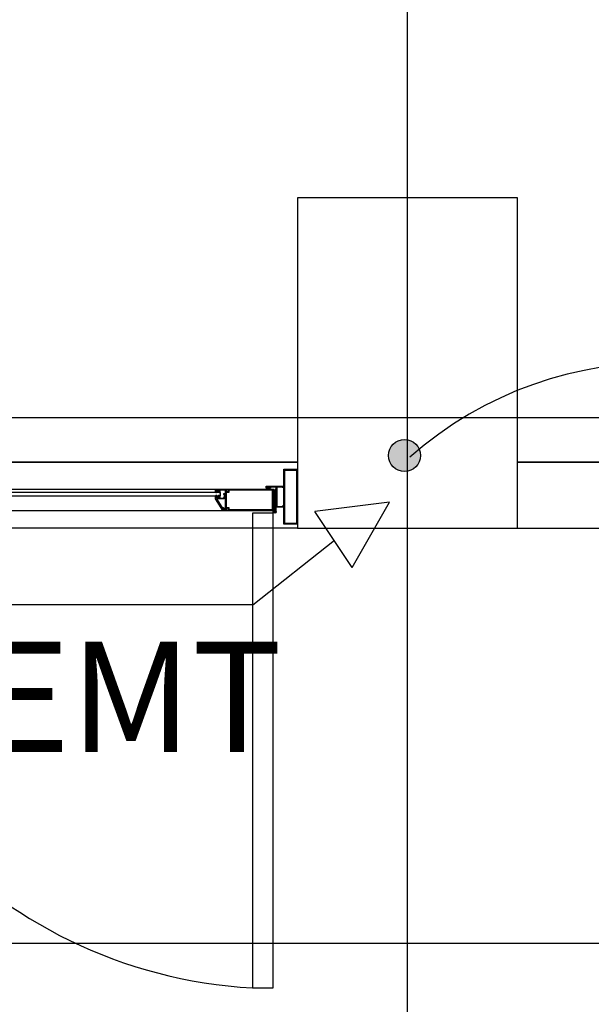
# Model space of a CAD drawing. Units: millimetres. Extents: x 30 to 1149, y 10 to 138.
# Drawn here: x 730 to 731, y 33 to 35 of the extents above; entities that cross this region are included whole.
import ezdxf

# ---------------------------------------------------------------- set-up
doc = ezdxf.new("R2010")
doc.units = ezdxf.units.MM
doc.linetypes.add('GSSOLID', pattern=[0])
doc.layers.add('APANTALLAMIENTO', color=5, linetype='Continuous', lineweight=30)
doc.layers.add('LUZ', color=3, linetype='Continuous', lineweight=25)
for name, color, linetype in [('Planos', 255, 'Continuous'), ('Plaqueta', 7, 'GSSOLID'), ('Tuberia Techo', 5, 'Continuous')]:
    doc.layers.add(name, color=color, linetype=linetype)
doc.styles.add('SIMPLEX', font='simplex.shx')
doc.styles.get("Standard").update_dxf_attribs({"font": 'arial.ttf'})
doc.linetypes.add('puesta a tierra', pattern='A,0.5,-0.3,["T",Standard,S=0.1,R=0,X=-0.1,Y=-0.05],-0.25', length=1.05)

# ---------------------------------------------------------------- blocks, each defined once
blk = doc.blocks.new('A$C198B45A3')
at = {"layer": 'Planos'}
h = blk.add_hatch(color=256, dxfattribs=at)
h.paths.add_polyline_path([(-59.4355, -41.4207), (-59.4135, -41.4207), (-59.4135, -41.5177), (-59.4355, -41.5177)], flags=16)
h.paths.add_polyline_path([(-59.437, -41.4192), (-59.412, -41.4192), (-59.412, -41.5192), (-59.437, -41.5192)])
h = blk.add_hatch(color=256, dxfattribs=at)
h.paths.add_polyline_path([(-59.546, -41.494), (-59.546, -41.4911), (-59.5448, -41.4918), (-59.5446, -41.4925), (-59.543, -41.4925), (-59.543, -41.4645), (-59.5445, -41.4645), (-59.5445, -41.466), (-59.5458, -41.4652), (-59.5458, -41.4636), (-59.543, -41.4636), (-59.543, -41.4575), (-59.553, -41.4575), (-59.553, -41.4595), (-59.555, -41.4595), (-59.555, -41.458), (-59.5545, -41.458), (-59.5545, -41.4575), (-59.5595, -41.4575), (-59.5595, -41.458), (-59.559, -41.458), (-59.559, -41.4595), (-59.561, -41.4595), (-59.561, -41.456), (-59.5415, -41.456), (-59.5415, -41.4598), (-59.5383, -41.4598), (-59.5383, -41.456), (-59.456, -41.456), (-59.456, -41.494), (-59.5383, -41.494), (-59.5383, -41.4902), (-59.5415, -41.4902), (-59.5415, -41.494)])
h.paths.add_polyline_path([(-59.5415, -41.4613), (-59.5415, -41.4887), (-59.5368, -41.4887), (-59.5368, -41.4925), (-59.4575, -41.4925), (-59.4575, -41.4575), (-59.5368, -41.4575), (-59.5368, -41.4613)], flags=16)
for points in [[(-59.4509, -41.4517), (-59.4609, -41.4517), (-59.4609, -41.4537), (-59.4629, -41.4537), (-59.4629, -41.4522), (-59.4624, -41.4522), (-59.4624, -41.4517), (-59.4674, -41.4517), (-59.4674, -41.4522), (-59.4669, -41.4522), (-59.4669, -41.4537), (-59.4689, -41.4537), (-59.4689, -41.4502), (-59.437, -41.4502), (-59.437, -41.4524), (-59.4384, -41.4532), (-59.4384, -41.4517), (-59.4494, -41.4517), (-59.4494, -41.4867), (-59.4384, -41.4867), (-59.4384, -41.4852), (-59.437, -41.486), (-59.437, -41.4882), (-59.4509, -41.4882)], [(-59.4635, -41.456), (-59.4614, -41.456), (-59.4608, -41.4554), (-59.4612, -41.4551), (-59.4617, -41.4556), (-59.4624, -41.4556), (-59.463, -41.4546), (-59.463, -41.4517), (-59.4668, -41.4517), (-59.4668, -41.4546), (-59.4674, -41.4556), (-59.4681, -41.4556), (-59.4686, -41.4551), (-59.4689, -41.4554), (-59.4684, -41.456), (-59.4663, -41.456), (-59.4649, -41.4546)], [(-59.5585, -41.4618), (-59.5606, -41.4618), (-59.5611, -41.4612), (-59.5608, -41.4609), (-59.5603, -41.4614), (-59.5595, -41.4614), (-59.5589, -41.4604), (-59.5589, -41.4575), (-59.5551, -41.4575), (-59.5551, -41.4604), (-59.5546, -41.4614), (-59.5538, -41.4614), (-59.5533, -41.4609), (-59.553, -41.4612), (-59.5535, -41.4618), (-59.5556, -41.4618), (-59.557, -41.4604)], [(-59.5585, -41.4672), (-59.5606, -41.4672), (-59.5611, -41.4677), (-59.5608, -41.4681), (-59.5603, -41.4676), (-59.5595, -41.4676), (-59.5589, -41.4686), (-59.5589, -41.4715), (-59.5551, -41.4715), (-59.5551, -41.4686), (-59.5546, -41.4676), (-59.5538, -41.4676), (-59.5533, -41.4681), (-59.553, -41.4677), (-59.5535, -41.4672), (-59.5556, -41.4672), (-59.557, -41.4686)]]:
    blk.add_hatch(color=256, dxfattribs=at).paths.add_polyline_path(points)
h = blk.add_hatch(color=256, dxfattribs=at)
edge = h.paths.add_edge_path()
edge.add_arc((-59.5586, -41.4734), 0.000375, 90, 212.7352)
edge.add_line((-59.5589, -41.4736), (-59.5477, -41.4909))
edge.add_arc((-59.5474, -41.4907), 0.000375, 212.7352, 360)
edge.add_line((-59.547, -41.4907), (-59.547, -41.4899))
edge.add_arc((-59.5467, -41.4899), 0.000375, 60, 180, ccw=False)
edge.add_line((-59.5465, -41.4896), (-59.5447, -41.4906))
edge.add_line((-59.5447, -41.4906), (-59.544, -41.4899))
edge.add_arc((-59.5437, -41.4902), 0.0005, -45, 135, ccw=False)
edge.add_line((-59.5433, -41.4906), (-59.5445, -41.4918))
edge.add_line((-59.5445, -41.4918), (-59.546, -41.491))
edge.add_line((-59.546, -41.491), (-59.546, -41.494))
edge.add_line((-59.546, -41.494), (-59.5475, -41.494))
edge.add_line((-59.5475, -41.494), (-59.561, -41.473))
edge.add_line((-59.561, -41.473), (-59.561, -41.4695))
edge.add_line((-59.561, -41.4695), (-59.559, -41.4695))
edge.add_line((-59.559, -41.4695), (-59.559, -41.471))
edge.add_line((-59.559, -41.471), (-59.5595, -41.471))
edge.add_line((-59.5595, -41.471), (-59.5595, -41.4715))
edge.add_line((-59.5595, -41.4715), (-59.5545, -41.4715))
edge.add_line((-59.5545, -41.4715), (-59.5545, -41.471))
edge.add_line((-59.5545, -41.471), (-59.555, -41.471))
edge.add_line((-59.555, -41.471), (-59.555, -41.4695))
edge.add_line((-59.555, -41.4695), (-59.553, -41.4695))
edge.add_line((-59.553, -41.4695), (-59.553, -41.4715))
edge.add_line((-59.553, -41.4715), (-59.5467, -41.4715))
edge.add_line((-59.5467, -41.4715), (-59.5445, -41.4694))
edge.add_line((-59.5445, -41.4694), (-59.5445, -41.4645))
edge.add_line((-59.5445, -41.4645), (-59.543, -41.4645))
edge.add_line((-59.543, -41.4645), (-59.543, -41.47))
edge.add_line((-59.543, -41.47), (-59.546, -41.473))
edge.add_line((-59.546, -41.473), (-59.5586, -41.473))
for p, q in [((-59.212, -43.4466), (-59.212, 3.1444)), ((-59.012, -40.9262), (-59.412, -40.9262)), ((-59.412, -40.9262), (-59.412, -41.4062)), ((-59.012, -40.9262), (-59.412, -40.9262)), ((-59.412, -40.9262), (-59.412, -41.5262)), ((-59.012, -41.4062), (-59.012, -40.9262)), ((-59.012, -41.5262), (-59.012, -40.9262)), ((-43.5318, -41.3262), (-66.8145, -41.3262)), ((-59.412, -41.4062), (-64.2786, -41.4062)), ((-61.212, -41.4062), (-59.412, -41.4062)), ((-59.437, -41.4192, 0), (-59.412, -41.4192, 0)), ((-59.437, -41.5192, 0), (-59.437, -41.4192, 0)), ((-59.4355, -41.4207, 0), (-59.4135, -41.4207, 0)), ((-59.4355, -41.5177, 0), (-59.4355, -41.4207, 0)), ((-59.4135, -41.4207, 0), (-59.4135, -41.5177, 0)), ((-59.412, -41.4062), (-59.412, -41.5262)), ((-59.412, -41.4192, 0), (-59.412, -41.5192, 0)), ((-54.1453, -41.4062), (-59.012, -41.4062)), ((-59.012, -41.4062), (-54.1453, -41.4062)), ((-59.456, -41.456, 0), (-60.3179, -41.456, 0)), ((-59.561, -41.4595, 0), (-59.561, -41.456, 0)), ((-59.561, -41.456, 0), (-59.5415, -41.456, 0)), ((-59.5415, -41.456, 0), (-59.5415, -41.4598, 0)), ((-59.5383, -41.4598, 0), (-59.5383, -41.456, 0)), ((-59.5383, -41.456, 0), (-59.456, -41.456, 0)), ((-59.4689, -41.4537, 0), (-59.4689, -41.4502, 0)), ((-59.4689, -41.4502, 0), (-59.437, -41.4502, 0)), ((-59.4669, -41.4537, 0), (-59.4689, -41.4537, 0)), ((-59.4686, -41.4551, 0), (-59.4689, -41.4554, 0)), ((-59.4689, -41.4554, 0), (-59.4684, -41.456, 0)), ((-59.4681, -41.4556, 0), (-59.4686, -41.4551, 0)), ((-59.4684, -41.456, 0), (-59.4663, -41.456, 0)), ((-59.4674, -41.4556, 0), (-59.4681, -41.4556, 0)), ((-59.4624, -41.4517, 0), (-59.4674, -41.4517, 0)), ((-59.4674, -41.4517, 0), (-59.4674, -41.4522, 0)), ((-59.4674, -41.4522, 0), (-59.4669, -41.4522, 0)), ((-59.4668, -41.4546, 0), (-59.4674, -41.4556, 0)), ((-59.4669, -41.4522, 0), (-59.4669, -41.4537, 0)), ((-59.463, -41.4517, 0), (-59.4668, -41.4517, 0)), ((-59.4668, -41.4517, 0), (-59.4668, -41.4546, 0)), ((-59.4663, -41.456, 0), (-59.4649, -41.4546, 0)), ((-59.4649, -41.4546, 0), (-59.4635, -41.456, 0)), ((-59.4635, -41.456, 0), (-59.4614, -41.456, 0)), ((-59.463, -41.4546, 0), (-59.463, -41.4517, 0)), ((-59.4624, -41.4556, 0), (-59.463, -41.4546, 0)), ((-59.4629, -41.4537, 0), (-59.4629, -41.4522, 0)), ((-59.4629, -41.4522, 0), (-59.4624, -41.4522, 0)), ((-59.4609, -41.4537, 0), (-59.4629, -41.4537, 0)), ((-59.4624, -41.4522, 0), (-59.4624, -41.4517, 0)), ((-59.4617, -41.4556, 0), (-59.4624, -41.4556, 0)), ((-59.4612, -41.4551, 0), (-59.4617, -41.4556, 0)), ((-59.4614, -41.456, 0), (-59.4608, -41.4554, 0)), ((-59.4608, -41.4554, 0), (-59.4612, -41.4551, 0)), ((-59.4509, -41.4517, 0), (-59.4609, -41.4517, 0)), ((-59.4609, -41.4517, 0), (-59.4609, -41.4537, 0)), ((-59.456, -41.494, 0), (-59.456, -41.456, 0)), ((-59.4547, -41.456), (-59.456, -41.456)), ((-59.456, -41.456), (-59.456, -41.4966)), ((-59.456, -41.456, 0), (-59.456, -41.494, 0)), ((-59.4547, -41.4923), (-59.4547, -41.456)), ((-59.4509, -41.456), (-59.4523, -41.456)), ((-59.4523, -41.456), (-59.4523, -41.4923)), ((-59.4509, -41.4517, 0), (-59.4509, -41.4517, 0)), ((-59.4509, -41.4882, 0), (-59.4509, -41.4517, 0)), ((-59.4509, -41.4966), (-59.4509, -41.456)), ((-59.4384, -41.4517, 0), (-59.4494, -41.4517, 0)), ((-59.4494, -41.4517, 0), (-59.4494, -41.4867, 0)), ((-59.4384, -41.4532, 0), (-59.4384, -41.4517, 0)), ((-59.437, -41.4524, 0), (-59.4384, -41.4532, 0)), ((-59.437, -41.4502, 0), (-59.437, -41.4524, 0)), ((-59.552, -41.4615, 0), (-60.2229, -41.4615, 0)), ((-60.2229, -41.4675, 0), (-59.552, -41.4675, 0)), ((-59.5611, -41.4612, 0), (-59.5608, -41.4609, 0)), ((-59.5606, -41.4618, 0), (-59.5611, -41.4612, 0)), ((-59.5606, -41.4672, 0), (-59.5611, -41.4677, 0)), ((-59.5611, -41.4677, 0), (-59.5608, -41.4681, 0)), ((-59.559, -41.4595, 0), (-59.561, -41.4595, 0)), ((-59.561, -41.473, 0), (-59.561, -41.4695, 0)), ((-59.561, -41.4695, 0), (-59.559, -41.4695, 0)), ((-59.5475, -41.494, 0), (-59.561, -41.473, 0)), ((-59.5608, -41.4609, 0), (-59.5603, -41.4614, 0)), ((-59.5608, -41.4681, 0), (-59.5603, -41.4676, 0)), ((-59.5585, -41.4618, 0), (-59.5606, -41.4618, 0)), ((-59.5585, -41.4672, 0), (-59.5606, -41.4672, 0)), ((-59.5603, -41.4614, 0), (-59.5595, -41.4614, 0)), ((-59.5603, -41.4676, 0), (-59.5595, -41.4676, 0)), ((-59.5545, -41.4575, 0), (-59.5595, -41.4575, 0)), ((-59.5595, -41.4575, 0), (-59.5595, -41.458, 0)), ((-59.5595, -41.458, 0), (-59.559, -41.458, 0)), ((-59.5595, -41.4614, 0), (-59.5589, -41.4604, 0)), ((-59.5595, -41.4676, 0), (-59.5589, -41.4686, 0)), ((-59.559, -41.471, 0), (-59.5595, -41.471, 0)), ((-59.5595, -41.471, 0), (-59.5595, -41.4715, 0)), ((-59.5595, -41.4715, 0), (-59.5545, -41.4715, 0)), ((-59.559, -41.458, 0), (-59.559, -41.4595, 0)), ((-59.559, -41.4695, 0), (-59.559, -41.471, 0)), ((-59.5589, -41.4604, 0), (-59.5589, -41.4575, 0)), ((-59.5589, -41.4575, 0), (-59.5551, -41.4575, 0)), ((-59.5589, -41.4686, 0), (-59.5589, -41.4715, 0)), ((-59.5589, -41.4715, 0), (-59.5551, -41.4715, 0)), ((-59.5589, -41.4736, 0), (-59.5477, -41.4909, 0)), ((-59.546, -41.473, 0), (-59.5586, -41.473, 0)), ((-59.557, -41.4604, 0), (-59.5585, -41.4618, 0)), ((-59.557, -41.4686, 0), (-59.5585, -41.4672, 0)), ((-59.5556, -41.4618, 0), (-59.557, -41.4604, 0)), ((-59.5556, -41.4672, 0), (-59.557, -41.4686, 0)), ((-59.5535, -41.4618, 0), (-59.5556, -41.4618, 0)), ((-59.5535, -41.4672, 0), (-59.5556, -41.4672, 0)), ((-59.5551, -41.4575, 0), (-59.5551, -41.4604, 0)), ((-59.5551, -41.4604, 0), (-59.5546, -41.4614, 0)), ((-59.5551, -41.4686, 0), (-59.5546, -41.4676, 0)), ((-59.5551, -41.4715, 0), (-59.5551, -41.4686, 0)), ((-59.555, -41.4595, 0), (-59.555, -41.458, 0)), ((-59.555, -41.458, 0), (-59.5545, -41.458, 0)), ((-59.553, -41.4595, 0), (-59.555, -41.4595, 0)), ((-59.555, -41.471, 0), (-59.555, -41.4695, 0)), ((-59.555, -41.4695, 0), (-59.553, -41.4695, 0)), ((-59.5545, -41.471, 0), (-59.555, -41.471, 0)), ((-59.5546, -41.4614, 0), (-59.5538, -41.4614, 0)), ((-59.5546, -41.4676, 0), (-59.5538, -41.4676, 0)), ((-59.5545, -41.458, 0), (-59.5545, -41.4575, 0)), ((-59.5545, -41.4715, 0), (-59.5545, -41.471, 0)), ((-59.5538, -41.4614, 0), (-59.5533, -41.4609, 0)), ((-59.5538, -41.4676, 0), (-59.5533, -41.4681, 0)), ((-59.553, -41.4612, 0), (-59.5535, -41.4618, 0)), ((-59.553, -41.4677, 0), (-59.5535, -41.4672, 0)), ((-59.5533, -41.4609, 0), (-59.553, -41.4612, 0)), ((-59.5533, -41.4681, 0), (-59.553, -41.4677, 0)), ((-59.543, -41.4575, 0), (-59.553, -41.4575, 0)), ((-59.553, -41.4575, 0), (-59.553, -41.4595, 0)), ((-59.553, -41.4695, 0), (-59.553, -41.4715, 0)), ((-59.553, -41.4715, 0), (-59.5467, -41.4715, 0)), ((-59.552, -41.4675, 0), (-59.552, -41.4615, 0)), ((-59.5467, -41.4715, 0), (-59.5445, -41.4694, 0)), ((-59.543, -41.47, 0), (-59.546, -41.473, 0)), ((-59.5458, -41.4652, 0), (-59.5458, -41.4636, 0)), ((-59.5458, -41.4636, 0), (-59.543, -41.4636, 0)), ((-59.5445, -41.466, 0), (-59.5458, -41.4652, 0)), ((-59.543, -41.4645, 0), (-59.5445, -41.4645, 0)), ((-59.5445, -41.4645, 0), (-59.5445, -41.466, 0)), ((-59.5445, -41.4694, 0), (-59.5445, -41.4645, 0)), ((-59.5445, -41.4645, 0), (-59.543, -41.4645, 0)), ((-59.543, -41.4636, 0), (-59.543, -41.4575, 0)), ((-59.543, -41.4925, 0), (-59.543, -41.4645, 0)), ((-59.543, -41.4645, 0), (-59.543, -41.47, 0)), ((-59.5415, -41.4598, 0), (-59.5383, -41.4598, 0)), ((-59.5415, -41.4613, 0), (-59.5415, -41.4887, 0)), ((-59.5368, -41.4613, 0), (-59.5415, -41.4613, 0)), ((-59.4575, -41.4575, 0), (-59.5368, -41.4575, 0)), ((-59.5368, -41.4575, 0), (-59.5368, -41.4613, 0)), ((-59.4575, -41.4925, 0), (-59.4575, -41.4575, 0)), ((-59.547, -41.4907, 0), (-59.547, -41.4899, 0)), ((-59.5465, -41.4896, 0), (-59.5447, -41.4906, 0)), ((-59.5445, -41.4918, 0), (-59.546, -41.491, 0)), ((-59.546, -41.491, 0), (-59.546, -41.494, 0)), ((-59.546, -41.494, 0), (-59.546, -41.4911, 0)), ((-59.546, -41.4911, 0), (-59.5448, -41.4918, 0)), ((-59.5448, -41.4918, 0), (-59.5446, -41.4925, 0)), ((-59.5447, -41.4906, 0), (-59.544, -41.4899, 0)), ((-59.5446, -41.4925, 0), (-59.543, -41.4925, 0)), ((-59.5433, -41.4906, 0), (-59.5445, -41.4918, 0)), ((-59.5415, -41.4887, 0), (-59.5368, -41.4887, 0)), ((-59.5383, -41.4902, 0), (-59.5415, -41.4902, 0)), ((-59.5415, -41.4902, 0), (-59.5415, -41.494, 0)), ((-59.5383, -41.494, 0), (-59.5383, -41.4902, 0)), ((-59.5368, -41.4887, 0), (-59.5368, -41.4925, 0)), ((-59.5368, -41.4925, 0), (-59.4575, -41.4925, 0)), ((-59.437, -41.4882, 0), (-59.4509, -41.4882, 0)), ((-59.4494, -41.4867, 0), (-59.4494, -41.4867, 0)), ((-59.4494, -41.4867, 0), (-59.4384, -41.4867, 0)), ((-59.4384, -41.4867, 0), (-59.4384, -41.4852, 0)), ((-59.4384, -41.4852, 0), (-59.437, -41.486, 0)), ((-59.437, -41.486, 0), (-59.437, -41.4882, 0)), ((-60.3179, -41.494, 0), (-59.456, -41.494, 0)), ((-59.546, -41.494, 0), (-59.5475, -41.494, 0)), ((-59.5415, -41.494, 0), (-59.546, -41.494, 0)), ((-59.456, -41.494, 0), (-59.5383, -41.494, 0)), ((-59.412, -41.5262), (-61.212, -41.5262)), ((-59.412, -41.5192, 0), (-59.437, -41.5192, 0)), ((-59.4135, -41.5177, 0), (-59.4355, -41.5177, 0)), ((-59.412, -41.5262), (-59.012, -41.5262)), ((-59.012, -41.5262), (-54.1453, -41.5262))]:
    blk.add_line(p, q, dxfattribs=at)
at = {"layer": 'Planos', "color": 7, "extrusion": (-1.51007e-13, 2.49924e-26, -1)}
for p, q in [((-59.4135, -41.4207, 0), (-59.4355, -41.4207, 0)), ((-59.4355, -41.4207, 0), (-59.4355, -41.5177, 0)), ((-59.4135, -41.5177, 0), (-59.4135, -41.4207, 0)), ((-59.4355, -41.5177, 0), (-59.4135, -41.5177, 0)), ((-59.4355, -41.5177, 0), (-59.4355, -41.5177, 0))]:
    blk.add_line(p, q, dxfattribs=at)
at = {"layer": 'Planos', "ltscale": 0.025}
for p, q in [((-59.456, -41.4991), (-59.494, -41.4991)), ((-59.494, -41.4991), (-59.494, -42.361)), ((-59.456, -42.361), (-59.456, -41.4991)), ((-59.494, -42.361), (-59.456, -42.361))]:
    blk.add_line(p, q, dxfattribs=at)
at = {"layer": 'Planos'}
for radius in [0.00258, 0.00155, 0.0012]:
    blk.add_circle((-59.4535, -41.4966, 0), radius, dxfattribs=at)
at = {"layer": 'Planos', "ltscale": 0.025}
blk.add_arc((-59.4442, -41.4881), 0.8743, 177.8934, 266.7321, dxfattribs=at)
at = {"layer": 'Planos'}
for centre, radius, start, end in [((-59.5586, -41.4734, 0), 0.000375, 90, 212.7352), ((-59.5474, -41.4907, 0), 0.000375, 212.7352, 0), ((-59.5467, -41.4899, 0), 0.000375, 60, 180), ((-59.5437, -41.4902, 0), 0.0005, 315, 135), ((-59.4535, -41.4923), 0.0012, 180, 0), ((-59.4535, -41.4966), 0.00258, 360, 180)]:
    blk.add_arc(centre, radius, start, end, dxfattribs=at)

msp = doc.modelspace()

# ---------------------------------------------------------------- block references
at = {"layer": 'Tuberia Techo', "color": 7}
msp.add_blockref('A$C198B45A3', (789.8742, 75.8414), dxfattribs=at)

# ---------------------------------------------------------------- next in the draw order: hatches: boundary and pattern name
at = {"layer": 'LUZ', "linetype": 'Continuous', "lineweight": 30}
msp.add_hatch(color=5, dxfattribs=at).paths.add_polyline_path([(730.6568, 34.4761, -1), (730.6568, 34.4179, -1)])

# ---------------------------------------------------------------- next in the draw order: linework, layer by layer
at = {"layer": 'APANTALLAMIENTO', "linetype": 'puesta a tierra', "ltscale": 70}
msp.add_arc((731.1192, 33.9309), 0.6843, 318.6761, 131.4222, dxfattribs=at)
at = {"layer": 'LUZ', "color": 5, "linetype": 'Continuous', "lineweight": 30}
msp.add_circle((730.6568, 34.447), 0.0291, dxfattribs=at)
at = {"layer": 'Plaqueta', "color": 7}
for p, q in [((730.6293, 34.3624, 95.4763), (730.494, 34.3456, 95.4763)), ((730.5617, 34.2438, 95.4763), (730.6293, 34.3624, 95.4763)), ((730.5617, 34.2438, 95.4763), (730.494, 34.3456, 95.4763)), ((730.3813, 34.1761, 95.4763), (730.5292, 34.2935, 95.4763)), ((730.3813, 34.1761, 95.4763), (729.241, 34.1761, 95.4763))]:
    msp.add_line(p, q, dxfattribs=at)
at = {"layer": 'Tuberia Techo', "color": 5}
msp.add_line((743.201, 33.5608), (724.2941, 33.5608), dxfattribs=at)

# ---------------------------------------------------------------- next in the draw order: texts
at = {"layer": 'Plaqueta', "style": 'SIMPLEX'}
msp.add_text('1%%C1"EMT', height=0.2, dxfattribs=at).set_placement((729.2537, 33.9088, 95.4763))

doc.saveas('drawing.dxf')
